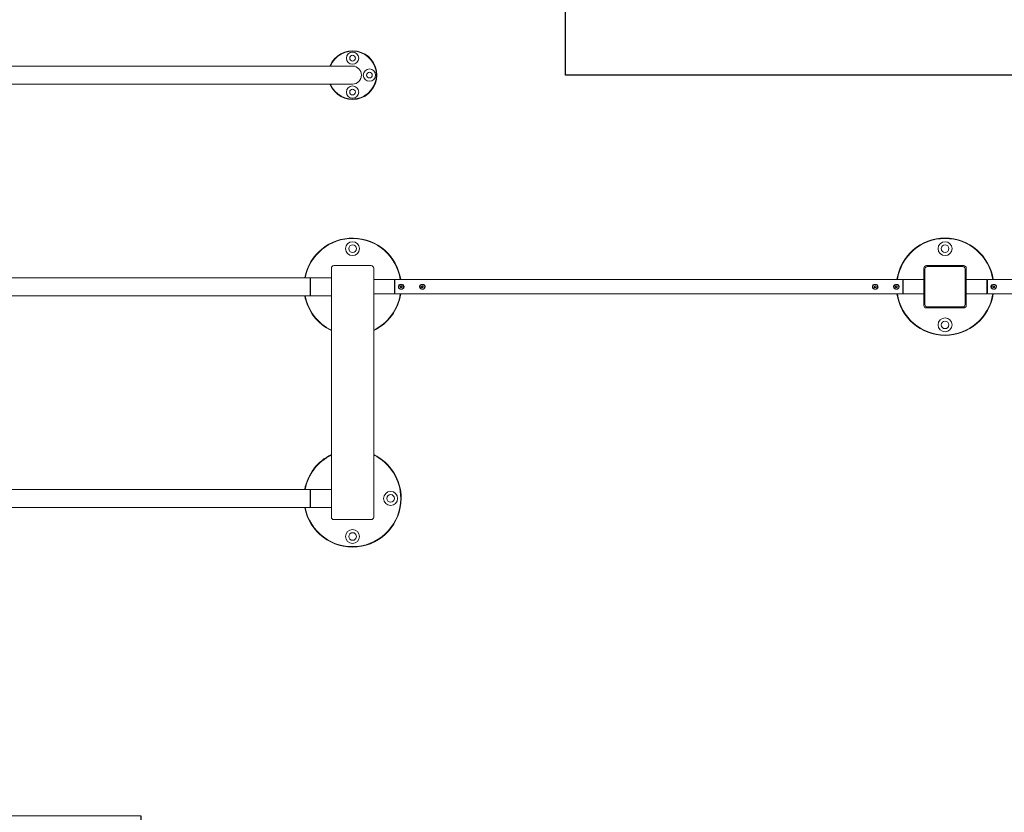
# Model space of a CAD drawing. Units: millimetres. Extents: x -4400 to 6653, y -4652 to 4534.
# Drawn here: x -1486 to 840, y -469 to 1403 of the extents above; entities that cross this region are included whole.
import ezdxf

# ---------------------------------------------------------------- set-up
doc = ezdxf.new("R2010")
doc.units = ezdxf.units.MM
doc.header["$LTSCALE"] = 0.2
doc.header["$MEASUREMENT"] = 0
doc.header["$PDMODE"] = 1
doc.layers.add('HAGS-Dim Plan', color=7, linetype='Continuous', lineweight=100)
doc.layers.add('HAGS-EN16630 Training Space', color=3, linetype='Continuous')
doc.layers.add('HAGS-Plan', color=7, linetype='Continuous')
doc.styles.get("Standard").update_dxf_attribs({"font": 'g13f12d.shx', "height": 300})
doc.dimstyles.new('HAGS - Dim Plan', dxfattribs={"dimtxt": 300, "dimasz": 200, "dimexe": 0.18, "dimexo": 0.0625, "dimgap": 150, "dimtad": 0, "dimlfac": 0.001, "dimrnd": 0.05, "dimzin": 1, "dimdsep": 46, "dimtxsty": 'Standard', "dimblk": 'HAGS - Dim Plan arrow', "dimcen": 0.1, "dimse1": 1, "dimse2": 1, "dimclrd": 1, "dimadec": 0, "dimazin": 0, "dimtfac": 1, "dimtofl": 0, "dimtmove": 0, "dimatfit": 3, "dimfxl": 1, "dimtolj": 1, "dimtzin": 0, "dimarcsym": 0})

# ---------------------------------------------------------------- blocks, each defined once
blk = doc.blocks.new('HAGS - Dim Plan arrow')
at = {"color": 1, "lineweight": 0}
blk.add_lwpolyline([(0, 0, 0, 0.35, 0), (-1, 0, 0.015, 0.015, 0)], format="xyseb", dxfattribs=at)
blk = doc.blocks.new('*D2')
at = {"layer": 'Defpoints', "color": 0, "transparency": 16777216}
for p in [(4800, 4337.4), (-4399.9, 847.2), (4800, 72.2)]:
    blk.add_point(p, dxfattribs=at)
at = {"layer": 'HAGS-Dim Plan', "color": 1, "lineweight": -2, "transparency": 16777216}
for p, q in [((-4199.9, 4337.4), (-411.6, 4337.4)), ((4600, 4337.4), (811.7, 4337.4))]:
    blk.add_line(p, q, dxfattribs=at)
at = {"layer": 'HAGS-Dim Plan', "color": 1, "lineweight": -2, "transparency": 16777216, "xscale": 200, "yscale": 200, "zscale": 200, "rotation": 180}
blk.add_blockref('HAGS - Dim Plan arrow', (-4399.9, 4337.4), dxfattribs=at)
at = {"layer": 'HAGS-Dim Plan', "color": 1, "lineweight": -2, "transparency": 16777216, "xscale": 200, "yscale": 200, "zscale": 200}
blk.add_blockref('HAGS - Dim Plan arrow', (4800, 4337.4), dxfattribs=at)
at = {"layer": 'HAGS-Dim Plan', "color": 0, "transparency": 16777216, "insert": (200.1, 4337.4), "char_height": 300, "attachment_point": 5}
blk.add_mtext('\\A1;9.20m', dxfattribs=at)
blk = doc.blocks.new('*D4')
at = {"layer": 'Defpoints', "color": 0, "transparency": 16777216}
for p in [(-2700, 1329.7), (-700, -2141.8, 10), (5991.9, -2141.8)]:
    blk.add_point(p, dxfattribs=at)
at = {"layer": 'HAGS-Dim Plan', "color": 1, "lineweight": -2, "transparency": 16777216}
for p, q in [((5991.9, 1129.7), (5991.9, 214.3)), ((5991.9, -1941.8), (5991.9, -1026.5))]:
    blk.add_line(p, q, dxfattribs=at)
at = {"layer": 'HAGS-Dim Plan', "color": 1, "lineweight": -2, "transparency": 16777216, "xscale": 200, "yscale": 200, "zscale": 200}
for p, rotation in [((5991.9, 1329.7), 90), ((5991.9, -2141.8), 270)]:
    blk.add_blockref('HAGS - Dim Plan arrow', p, dxfattribs=dict(at, rotation=rotation))
at = {"layer": 'HAGS-Dim Plan', "color": 0, "transparency": 16777216, "insert": (5991.9, -406.1), "char_height": 300, "attachment_point": 5, "rotation": 90}
blk.add_mtext('\\A1;3.45m', dxfattribs=at)
blk = doc.blocks.new('*D5')
at = {"layer": 'Defpoints', "color": 0, "transparency": 16777216}
for p in [(3007.1, 3854.6), (-2757.5, 1272.2), (3007.1, 910.5, 454)]:
    blk.add_point(p, dxfattribs=at)
at = {"layer": 'HAGS-Dim Plan', "color": 1, "lineweight": -2, "transparency": 16777216}
for p, q in [((-2557.5, 3854.6), (-480.6, 3854.6)), ((2807.1, 3854.6), (730.3, 3854.6))]:
    blk.add_line(p, q, dxfattribs=at)
at = {"layer": 'HAGS-Dim Plan', "color": 1, "lineweight": -2, "transparency": 16777216, "xscale": 200, "yscale": 200, "zscale": 200, "rotation": 180}
blk.add_blockref('HAGS - Dim Plan arrow', (-2757.5, 3854.6), dxfattribs=at)
at = {"layer": 'HAGS-Dim Plan', "color": 1, "lineweight": -2, "transparency": 16777216, "xscale": 200, "yscale": 200, "zscale": 200}
blk.add_blockref('HAGS - Dim Plan arrow', (3007.1, 3854.6), dxfattribs=at)
at = {"layer": 'HAGS-Dim Plan', "color": 0, "transparency": 16777216, "insert": (124.8, 3854.6), "char_height": 300, "attachment_point": 5}
blk.add_mtext('\\A1;5.75m', dxfattribs=at)

msp = doc.modelspace()

# ---------------------------------------------------------------- linework, layer by layer
at = {"layer": 'HAGS-EN16630 Training Space'}
msp.add_lwpolyline([(-3199.446, 23.472, 0.40185798), (-2722.515, -476.83), (-1200, -477.846), (-1200, -2027.846, 0.41421356), (-700, -2527.846), (700, -2527.846, 0.41421356), (1200, -2027.846), (1200, -1127.846), (2700, -1127.846, 0.41421079), (3200, -627.851), (3200.006, -21.949, 1.53373427), (1906.033, 1272.154), (-196.504, 1272.154), (-196.504, 1522.154, 0.41421356), (-696.504, 2022.154), (-2692.497, 2022.154, 0.42016631), (-3197.402, 1522.217), (-3199.446, 23.472)], format="xyb", dxfattribs=at)
at = {"layer": 'HAGS-Plan', "linetype": 'Continuous', "lineweight": 0}
for p, q in [((-840, 1293.354), (-2560, 1293.354)), ((-700, 1293.354), (-840, 1293.354)), ((-840, 1250.954), (-2560, 1250.954)), ((-840, 1250.954), (-700, 1250.954)), ((-750, 816.154), (-750, 228.154)), ((-656, 822.154), (-744, 822.154)), ((-744, 822.154), (-656, 822.154)), ((-650, 228.154), (-650, 816.154)), ((650, 816.154), (650, 728.154)), ((744, 822.154), (656, 822.154)), ((742, 819.654), (658, 819.654)), ((750, 728.154), (750, 816.154)), ((-2560, 793.354), (-800, 793.354)), ((-800, 793.354), (-800, 772.154)), ((-799, 793.354), (-799, 772.154)), ((-750, 793.354), (-799, 793.354)), ((652.5, 814.154), (652.5, 730.154)), ((747.5, 730.154), (747.5, 814.154)), ((-799, 789.954), (-800, 789.954)), ((-800, 772.154), (-800, 750.954)), ((-799, 772.154), (-799, 750.954)), ((-650, 789.004), (-601, 789.004)), ((-601, 772.154), (-601, 789.004)), ((-601, 785.604), (-600, 785.604)), ((-601, 755.304), (-601, 772.154)), ((-600, 772.154), (-600, 789.004)), ((600, 789.004), (-600, 789.004)), ((-600, 755.304), (-600, 772.154)), ((-587.067, 773.183), (-585.142, 774.459)), ((-586.925, 770.878), (-587.067, 773.183)), ((-584.858, 769.849), (-586.925, 770.878)), ((-585.142, 774.459), (-583.075, 773.43)), ((-582.933, 771.125), (-584.858, 769.849)), ((-583.075, 773.43), (-582.933, 771.125)), ((-537.259, 772.632), (-535.716, 774.35)), ((-536.543, 770.436), (-537.259, 772.632)), ((-534.284, 769.958), (-536.543, 770.436)), ((-535.716, 774.35), (-533.457, 773.872)), ((-532.741, 771.676), (-534.284, 769.958)), ((-533.457, 773.872), (-532.741, 771.676)), ((532.741, 771.676), (533.457, 773.872)), ((534.284, 769.958), (532.741, 771.676)), ((533.457, 773.872), (535.716, 774.35)), ((536.543, 770.436), (534.284, 769.958)), ((535.716, 774.35), (537.259, 772.632)), ((537.259, 772.632), (536.543, 770.436)), ((582.933, 771.125), (583.075, 773.43)), ((584.858, 769.849), (582.933, 771.125)), ((583.075, 773.43), (585.142, 774.459)), ((586.925, 770.878), (584.858, 769.849)), ((585.142, 774.459), (587.067, 773.183)), ((587.067, 773.183), (586.925, 770.878)), ((600, 789.004), (600, 772.154)), ((601, 785.604), (600, 785.604)), ((600, 772.154), (600, 755.304)), ((601, 789.004), (601, 772.154)), ((650, 789.004), (601, 789.004)), ((601, 772.154), (601, 755.304)), ((750, 789.004), (799, 789.004)), ((799, 772.154), (799, 789.004)), ((799, 785.604), (800, 785.604)), ((799, 755.304), (799, 772.154)), ((800, 772.154), (800, 789.004)), ((2600, 789.004), (800, 789.004)), ((800, 755.304), (800, 772.154)), ((812.938, 773.193), (814.869, 774.46)), ((813.069, 770.888), (812.938, 773.193)), ((815.131, 769.848), (813.069, 770.888)), ((814.869, 774.46), (816.931, 773.42)), ((817.062, 771.115), (815.131, 769.848)), ((816.931, 773.42), (817.062, 771.115)), ((-2560, 750.954), (-800, 750.954)), ((-799, 754.354), (-800, 754.354)), ((-750, 750.954), (-799, 750.954)), ((-650, 755.304), (-601, 755.304)), ((-601, 758.704), (-600, 758.704)), ((600, 755.304), (-600, 755.304)), ((601, 758.704), (600, 758.704)), ((650, 755.304), (601, 755.304)), ((750, 755.304), (799, 755.304)), ((799, 758.704), (800, 758.704)), ((933.15, 755.304), (800, 755.304)), ((656, 722.154), (744, 722.154)), ((658, 724.654), (742, 724.654)), ((-2560, 293.354), (-800, 293.354)), ((-800, 293.354), (-800, 272.154)), ((-799, 289.954), (-800, 289.954)), ((-799, 293.354), (-799, 272.154)), ((-750, 293.354), (-799, 293.354)), ((-800, 272.154), (-800, 250.954)), ((-799, 272.154), (-799, 250.954)), ((-2560, 250.954), (-800, 250.954)), ((-799, 254.354), (-800, 254.354)), ((-750, 250.954), (-799, 250.954)), ((-656, 222.154), (-744, 222.154)), ((-744, 222.154), (-656, 222.154))]:
    msp.add_line(p, q, dxfattribs=at)
at = {"layer": 'HAGS-Plan', "linetype": 'Continuous', "lineweight": 0, "extrusion": (0, 0, -1)}
for centre, radius, start, end in [((700, 1272.154), 57.5, 21.635197, 180), ((700, 1272.154), 56.5, 22.037987, 180), ((700, 1312.154), 14.5, 270, 90), ((700, 1312.154), 14.5, 90, 270), ((700, 1312.154), 6.75, 0, 90), ((700, 1312.154), 6.75, 270, 0), ((700, 1312.154), 6.75, 90, 180), ((700, 1312.154), 6.75, 180, 270), ((660, 1272.154), 14.5, 270, 90), ((660, 1272.154), 14.5, 90, 270), ((700, 1272.154), 57.5, 180, 338.364803), ((700, 1272.154), 56.5, 180, 337.962013), ((660, 1272.154), 6.75, 0, 90), ((660, 1272.154), 6.75, 270, 0), ((660, 1272.154), 6.75, 90, 180), ((660, 1272.154), 6.75, 180, 270), ((700, 1232.154), 14.5, 270, 90), ((700, 1232.154), 6.75, 0, 90), ((700, 1232.154), 14.5, 90, 270), ((700, 1232.154), 6.75, 90, 180), ((700, 1232.154), 6.75, 270, 0), ((700, 1232.154), 6.75, 180, 270), ((700, 772.154), 115, 10.623112, 171.57459), ((700, 772.154), 114, 10.717394, 171.500139), ((-700, 772.154), 115, 8.42541, 171.57459), ((-700, 772.154), 114, 8.499861, 171.500139), ((700, 862.154), 16.5, 0, 180), ((700, 862.154), 16.5, 180, 0), ((700, 862.154), 9, 0, 180), ((700, 862.154), 9, 180, 0), ((-700, 862.154), 16.5, 0, 180), ((-700, 862.154), 16.5, 180, 0), ((-700, 862.154), 9, 0, 180), ((-700, 862.154), 9, 180, 0), ((744, 816.154), 6, 360, 90), ((-658, 814.154), 5.5, 0, 90), ((-656, 816.154), 3, 6.330556, 83.669444), ((-742, 814.154), 5.5, 90, 180), ((-744, 816.154), 3, 96.330556, 173.669444), ((610, 772.154), 16.5, 123.055731, 125.397654), ((585, 772.154), 5.67, 236.465758, 56.465758), ((585, 772.154), 5.67, 56.465758, 236.465758), ((585, 772.154), 2, 356.465758, 56.465758), ((585, 772.154), 2, 296.465758, 356.465758), ((585, 772.154), 2, 236.465758, 296.465758), ((585, 772.154), 2, 116.465758, 176.465758), ((585, 772.154), 2, 176.465758, 236.465758), ((535, 772.154), 5.67, 221.938054, 41.938054), ((535, 772.154), 5.67, 41.938054, 221.938054), ((535, 772.154), 2, 341.938054, 41.938054), ((535, 772.154), 2, 281.938054, 341.938054), ((535, 772.154), 2, 221.938054, 281.938054), ((535, 772.154), 2, 101.938054, 161.938054), ((535, 772.154), 2, 161.938054, 221.938054), ((-535, 772.154), 5.67, 318.061946, 138.061946), ((-535, 772.154), 5.67, 138.061946, 318.061946), ((-535, 772.154), 2, 18.061946, 78.061946), ((-535, 772.154), 2, 258.061946, 318.061946), ((-535, 772.154), 2, 78.061946, 138.061946), ((-535, 772.154), 2, 198.061946, 258.061946), ((-535, 772.154), 2, 138.061946, 198.061946), ((-585, 772.154), 5.67, 303.534242, 123.534242), ((-585, 772.154), 5.67, 123.534242, 303.534242), ((-585, 772.154), 2, 3.534242, 63.534242), ((-585, 772.154), 2, 243.534242, 303.534242), ((-585, 772.154), 2, 63.534242, 123.534242), ((-585, 772.154), 2, 183.534242, 243.534242), ((-585, 772.154), 2, 123.534242, 183.534242), ((-610, 772.154), 16.5, 54.602346, 56.944269), ((-790, 772.154), 16.5, 123.055731, 125.397654), ((-815, 772.154), 5.67, 236.747488, 56.747488), ((-815, 772.154), 5.67, 56.747488, 236.747488), ((-815, 772.154), 2, 356.747488, 56.747488), ((-815, 772.154), 2, 296.747488, 356.747488), ((-815, 772.154), 2, 236.747488, 296.747488), ((-815, 772.154), 2, 116.747488, 176.747488), ((-815, 772.154), 2, 176.747488, 236.747488), ((700, 772.154), 115, 295.771462, 349.376888), ((700, 772.154), 114, 296.014366, 349.282606), ((700, 772.154), 115, 188.42541, 244.228538), ((700, 772.154), 114, 188.499861, 243.985634), ((610, 772.154), 16.5, 234.602346, 236.944269), ((-700, 772.154), 115, 188.42541, 351.57459), ((-700, 772.154), 114, 188.499861, 351.500139), ((-610, 772.154), 16.5, 303.055731, 305.397654), ((-790, 772.154), 16.5, 234.602346, 236.944269), ((-658, 730.154), 5.5, 270, 0), ((-656, 728.154), 3, 276.330556, 353.669444), ((-742, 730.154), 5.5, 180, 270), ((-744, 728.154), 3, 186.330556, 263.669444), ((-700, 682.154), 16.5, 0, 180), ((-700, 682.154), 16.5, 180, 0), ((-700, 682.154), 9, 0, 180), ((-700, 682.154), 9, 180, 0), ((700, 272.154), 115, 10.623112, 64.228538), ((700, 272.154), 114, 10.717394, 63.985634), ((700, 272.154), 115, 115.771462, 180), ((700, 272.154), 114, 116.014366, 180), ((610, 272.154), 16.5, 0, 180), ((610, 272.154), 9, 0, 180), ((700, 272.154), 115, 180, 349.376888), ((700, 272.154), 114, 180, 349.282606), ((610, 272.154), 16.5, 180, 0), ((610, 272.154), 9, 180, 0), ((744, 228.154), 6, 270, 0), ((656, 228.154), 6, 180, 270), ((700, 182.154), 16.5, 0, 180), ((700, 182.154), 9, 0, 180), ((700, 182.154), 16.5, 180, 0), ((700, 182.154), 9, 180, 0)]:
    msp.add_arc(centre, radius, start, end, dxfattribs=at)
at = {"layer": 'HAGS-Plan', "linetype": 'Continuous', "lineweight": 0}
for centre, radius, start, end in [((-700, 1272.154), 21.2, 0, 90), ((-700, 1272.154), 21.2, 270, 0), ((-744, 816.154), 6, 90, 180), ((-656, 816.154), 6, 0, 90), ((-656, 816.154), 6, 0, 90), ((656, 816.154), 6, 90, 180), ((744, 816.154), 6, 0, 90), ((-585, 772.154), 2, 63.534242, 123.534242), ((-535, 772.154), 2, 78.061946, 138.061946), ((535, 772.154), 2, 161.938054, 221.938054), ((585, 772.154), 2, 176.465758, 236.465758), ((815, 772.154), 2, 63.252512, 123.252512), ((656, 728.154), 6, 180, 270), ((744, 728.154), 6, 270, 0), ((-744, 228.154), 6, 180, 270), ((-656, 228.154), 6, 270, 360)]:
    msp.add_arc(centre, radius, start, end, dxfattribs=at)
for points, knots in [([(-591.72, 772.154), (-591.72, 772.958), (-591.506, 773.788), (-590.712, 775.258), (-590.134, 775.899), (-588.901, 776.851), (-588.168, 777.24), (-586.603, 777.752), (-585.772, 777.873), (-585, 777.873)], [0.945821983, 0.945821983, 0.945821983, 0.945821983, 1.18711175, 1.18711175, 1.428401516, 1.428401516, 1.660022741, 1.660022741, 1.891643966, 1.891643966, 1.891643966, 1.891643966]), ([(-585, 766.434), (-585.772, 766.434), (-586.603, 766.556), (-588.168, 767.067), (-588.901, 767.457), (-590.134, 768.409), (-590.712, 769.05), (-591.506, 770.52), (-591.72, 771.35), (-591.72, 772.154)], [0, 0, 0, 0, 0.231621225, 0.231621225, 0.46324245, 0.46324245, 0.704532216, 0.704532216, 0.945821983, 0.945821983, 0.945821983, 0.945821983]), ([(-585, 777.873), (-584.261, 777.873), (-583.463, 777.762), (-581.954, 777.291), (-581.243, 776.931), (-579.982, 776.016), (-579.363, 775.363), (-578.724, 774.23), (-578.558, 773.827), (-578.336, 772.998), (-578.28, 772.573), (-578.28, 772.154)], [1.891643966, 1.891643966, 1.891643966, 1.891643966, 2.113474948, 2.113474948, 2.33530593, 2.33530593, 2.586769573, 2.586769573, 2.712501395, 2.712501395, 2.838233216, 2.838233216, 2.838233216, 2.838233216]), ([(-578.28, 772.154), (-578.28, 771.735), (-578.336, 771.31), (-578.558, 770.481), (-578.724, 770.078), (-579.363, 768.945), (-579.982, 768.292), (-581.243, 767.377), (-581.954, 767.017), (-583.463, 766.546), (-584.261, 766.434), (-585, 766.434)], [2.838233216, 2.838233216, 2.838233216, 2.838233216, 2.963965038, 2.963965038, 3.08969686, 3.08969686, 3.341160503, 3.341160503, 3.562991485, 3.562991485, 3.784822467, 3.784822467, 3.784822467, 3.784822467]), ([(-541.72, 772.154), (-541.72, 772.958), (-541.506, 773.788), (-540.712, 775.258), (-540.134, 775.899), (-538.901, 776.851), (-538.168, 777.24), (-536.603, 777.752), (-535.772, 777.873), (-535, 777.873)], [0.945821983, 0.945821983, 0.945821983, 0.945821983, 1.18711175, 1.18711175, 1.428401516, 1.428401516, 1.660022741, 1.660022741, 1.891643966, 1.891643966, 1.891643966, 1.891643966]), ([(-535, 766.434), (-535.772, 766.434), (-536.603, 766.556), (-538.168, 767.067), (-538.901, 767.457), (-540.134, 768.409), (-540.712, 769.05), (-541.506, 770.52), (-541.72, 771.35), (-541.72, 772.154)], [0, 0, 0, 0, 0.231621225, 0.231621225, 0.46324245, 0.46324245, 0.704532216, 0.704532216, 0.945821983, 0.945821983, 0.945821983, 0.945821983]), ([(-535, 777.873), (-534.228, 777.873), (-533.397, 777.752), (-531.832, 777.24), (-531.099, 776.851), (-529.866, 775.899), (-529.288, 775.258), (-528.494, 773.788), (-528.28, 772.958), (-528.28, 772.154)], [1.891643966, 1.891643966, 1.891643966, 1.891643966, 2.123265191, 2.123265191, 2.354886416, 2.354886416, 2.596176182, 2.596176182, 2.837465949, 2.837465949, 2.837465949, 2.837465949]), ([(-528.28, 772.154), (-528.28, 771.35), (-528.494, 770.52), (-529.288, 769.05), (-529.866, 768.409), (-531.099, 767.457), (-531.832, 767.067), (-533.397, 766.556), (-534.228, 766.434), (-535, 766.434)], [2.837465949, 2.837465949, 2.837465949, 2.837465949, 3.078755715, 3.078755715, 3.320045482, 3.320045482, 3.551666707, 3.551666707, 3.783287932, 3.783287932, 3.783287932, 3.783287932]), ([(528.28, 772.154), (528.28, 772.958), (528.494, 773.788), (529.288, 775.258), (529.866, 775.899), (531.099, 776.851), (531.832, 777.24), (533.397, 777.752), (534.228, 777.873), (535, 777.873)], [0.945821983, 0.945821983, 0.945821983, 0.945821983, 1.18711175, 1.18711175, 1.428401516, 1.428401516, 1.660022741, 1.660022741, 1.891643966, 1.891643966, 1.891643966, 1.891643966]), ([(535, 766.434), (534.228, 766.434), (533.397, 766.556), (531.832, 767.067), (531.099, 767.457), (529.866, 768.409), (529.288, 769.05), (528.494, 770.52), (528.28, 771.35), (528.28, 772.154)], [0, 0, 0, 0, 0.231621225, 0.231621225, 0.46324245, 0.46324245, 0.704532216, 0.704532216, 0.945821983, 0.945821983, 0.945821983, 0.945821983]), ([(535, 777.873), (535.772, 777.873), (536.603, 777.752), (538.168, 777.24), (538.901, 776.851), (540.134, 775.899), (540.712, 775.258), (541.506, 773.788), (541.72, 772.958), (541.72, 772.154)], [1.891643966, 1.891643966, 1.891643966, 1.891643966, 2.123265191, 2.123265191, 2.354886416, 2.354886416, 2.596176182, 2.596176182, 2.837465949, 2.837465949, 2.837465949, 2.837465949]), ([(541.72, 772.154), (541.72, 771.35), (541.506, 770.52), (540.712, 769.05), (540.134, 768.409), (538.901, 767.457), (538.168, 767.067), (536.603, 766.556), (535.772, 766.434), (535, 766.434)], [2.837465949, 2.837465949, 2.837465949, 2.837465949, 3.078755716, 3.078755716, 3.320045482, 3.320045482, 3.551666707, 3.551666707, 3.783287932, 3.783287932, 3.783287932, 3.783287932]), ([(578.28, 772.154), (578.28, 772.958), (578.494, 773.788), (579.288, 775.258), (579.866, 775.899), (581.099, 776.851), (581.832, 777.24), (583.397, 777.752), (584.228, 777.873), (585, 777.873)], [0.945821983, 0.945821983, 0.945821983, 0.945821983, 1.18711175, 1.18711175, 1.428401516, 1.428401516, 1.660022741, 1.660022741, 1.891643966, 1.891643966, 1.891643966, 1.891643966]), ([(585, 766.434), (584.228, 766.434), (583.397, 766.556), (581.832, 767.067), (581.099, 767.457), (579.866, 768.409), (579.288, 769.05), (578.494, 770.52), (578.28, 771.35), (578.28, 772.154)], [0, 0, 0, 0, 0.231621225, 0.231621225, 0.46324245, 0.46324245, 0.704532216, 0.704532216, 0.945821983, 0.945821983, 0.945821983, 0.945821983]), ([(585, 777.873), (585.772, 777.873), (586.603, 777.752), (588.168, 777.24), (588.901, 776.851), (590.134, 775.899), (590.712, 775.258), (591.506, 773.788), (591.72, 772.958), (591.72, 772.154)], [1.891643966, 1.891643966, 1.891643966, 1.891643966, 2.123265191, 2.123265191, 2.354886416, 2.354886416, 2.596176182, 2.596176182, 2.837465949, 2.837465949, 2.837465949, 2.837465949]), ([(591.72, 772.154), (591.72, 771.35), (591.506, 770.52), (590.712, 769.05), (590.134, 768.409), (588.901, 767.457), (588.168, 767.067), (586.603, 766.556), (585.772, 766.434), (585, 766.434)], [2.837465949, 2.837465949, 2.837465949, 2.837465949, 3.078755716, 3.078755716, 3.320045482, 3.320045482, 3.551666707, 3.551666707, 3.783287932, 3.783287932, 3.783287932, 3.783287932]), ([(808.28, 772.154), (808.28, 772.958), (808.494, 773.788), (809.288, 775.258), (809.866, 775.899), (811.099, 776.851), (811.832, 777.24), (813.397, 777.752), (814.228, 777.873), (815.772, 777.873), (816.603, 777.752), (818.168, 777.24), (818.901, 776.851), (820.134, 775.899), (820.712, 775.258), (821.506, 773.788), (821.72, 772.958), (821.72, 772.154)], [0.94582198, 0.94582198, 0.94582198, 0.94582198, 1.18711175, 1.18711175, 1.42840152, 1.42840152, 1.66002274, 1.66002274, 1.89164397, 1.89164397, 2.12326519, 2.12326519, 2.35488642, 2.35488642, 2.59617618, 2.59617618, 2.83746595, 2.83746595, 2.83746595, 2.83746595]), ([(821.72, 772.154), (821.72, 771.35), (821.506, 770.52), (820.712, 769.05), (820.134, 768.409), (818.901, 767.457), (818.168, 767.067), (816.603, 766.556), (815.772, 766.434), (815, 766.434), (814.228, 766.434), (813.397, 766.556), (811.832, 767.067), (811.099, 767.457), (809.866, 768.409), (809.288, 769.05), (808.494, 770.52), (808.28, 771.35), (808.28, 772.154)], [-0.94582198, -0.94582198, -0.94582198, -0.94582198, -0.70453222, -0.70453222, -0.46324245, -0.46324245, -0.23162122, -0.23162122, 0, 0, 0, 0.23162122, 0.23162122, 0.46324245, 0.46324245, 0.70453222, 0.70453222, 0.94582198, 0.94582198, 0.94582198, 0.94582198])]:
    msp.add_open_spline(points, degree=3, knots=knots, dxfattribs=at)

# ---------------------------------------------------------------- dimensions: what is measured, and where the dimension line sits
at = {"layer": 'HAGS-Dim Plan'}
dim = msp.add_linear_dim(base=(4800, 4337.414), p1=(-4399.888, 847.158), p2=(4800, 72.154), dimstyle='HAGS - Dim Plan', override={"dimpost": 'm'}, dxfattribs=at)
dim.commit()
dim.dimension.update_dxf_attribs({"geometry": '*D2', "text_midpoint": (200.056, 4337.414), "dimtype": 160})
dim = msp.add_linear_dim(base=(3007.141, 3854.556), p1=(-2757.5, 1272.154), p2=(3007.141, 910.536, 454), angle=180, dimstyle='HAGS - Dim Plan', override={"dimpost": 'm'}, dxfattribs=at)
dim.commit()
dim.dimension.update_dxf_attribs({"geometry": '*D5', "text_midpoint": (124.82, 3854.556)})
dim = msp.add_linear_dim(base=(5991.948, -2141.846), p1=(-2700, 1329.654), p2=(-700, -2141.846, 10), angle=90, dimstyle='HAGS - Dim Plan', override={"dimpost": 'm'}, dxfattribs=at)
dim.commit()
dim.dimension.update_dxf_attribs({"geometry": '*D4', "text_midpoint": (5991.948, -406.096), "dimtype": 160})

doc.saveas('drawing.dxf')
